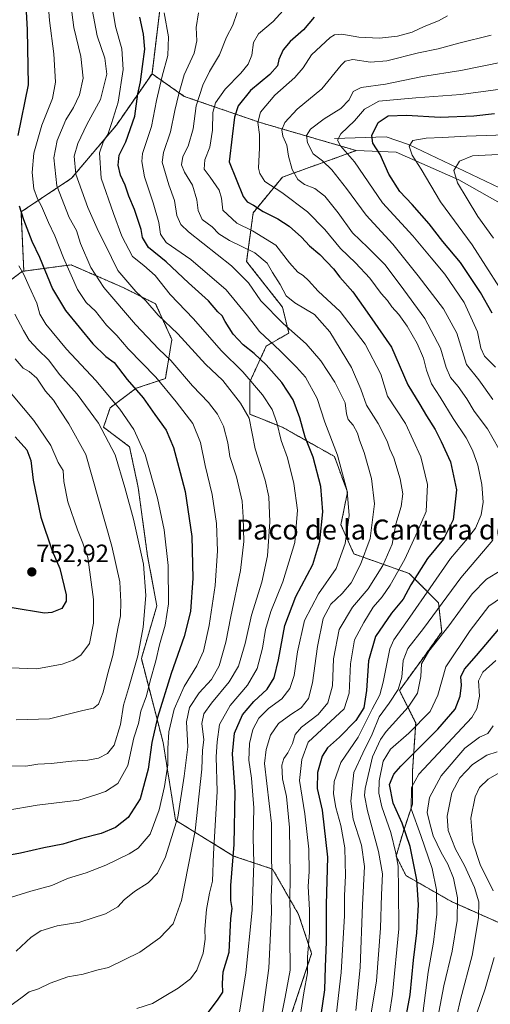
# Model space of a CAD drawing. Units: metres. Extents: x 638010 to 641466, y 4736753 to 4739136.
# Drawn here: x 640913 to 641101, y 4738124 to 4738518 of the extents above; entities that cross this region are included whole.
import ezdxf
from ezdxf.enums import TextEntityAlignment as Align

# ---------------------------------------------------------------- set-up
doc = ezdxf.new("R2010")
doc.units = ezdxf.units.M
doc.header["$MEASUREMENT"] = 0
doc.linetypes.add('TRAZOS', pattern=[0.75, 0.5, -0.25])
for name, color, linetype, lineweight in [('Arbolado forestal', 92, 'TRAZOS', 0), ('Arbolado forestal CxS', 92, 'Continuous', 0), ('Carátula', 7, 'Continuous', 5), ('Corriente natural lineal', 142, 'Continuous', 13), ('Curva de nivel maestra', 36, 'Continuous', 30), ('Curva de nivel normal', 36, 'Continuous', 0), ('Matorral', 135, 'Continuous', 0), ('Matorral CxS', 135, 'Continuous', 0), ('Punto de cota en terreno', 7, 'Continuous', 0), ('Rótulo de punto de cota en terreno', 19, 'Continuous', 0), ('Suelo desnudo', 252, 'Continuous', 0), ('Suelo desnudo CxS', 43, 'Continuous', 0), ('Texto cartográfico', 19, 'Continuous', 0)]:
    doc.layers.add(name, color=color, linetype=linetype, lineweight=lineweight)
doc.styles.add('Arial', font='txt', dxfattribs={"height": 0.2})

# ---------------------------------------------------------------- blocks, each defined once
blk = doc.blocks.new('*U163')
at = {"layer": 'Curva de nivel normal', "color": 36, "linetype": 'Continuous', "lineweight": 0}
blk.add_polyline3d([(640932.24, 4738530.8, 715), (640934.29, 4738515.36, 715), (640937, 4738503.67, 715), (640938.05, 4738494.96, 715), (640936.58, 4738488.36, 715), (640934.09, 4738483.31, 715), (640931.1, 4738478.27, 715), (640927.61, 4738469.98, 715), (640926.24, 4738463.02, 715), (640927.5, 4738451.87, 715), (640932.43, 4738439.2, 715), (640935.25, 4738433.98, 715), (640936.98, 4738428.76, 715), (640941.02, 4738419.04, 715), (640946.31, 4738411, 715), (640958.99, 4738396.2, 715), (640968.28, 4738386.39, 715), (640973.16, 4738381.79, 715), (640981.74, 4738371.68, 715), (640988.23, 4738364.93, 715), (640991.86, 4738360.23, 715), (640994.16, 4738355.47, 715), (640995.98, 4738348.79, 715), (640996.73, 4738343.32, 715), (640999.38, 4738335.06, 715), (641001.64, 4738325.38, 715), (641002.03, 4738318.9, 715), (641002.38, 4738309.18, 715), (641001.06, 4738297.57, 715), (640997.19, 4738279.05, 715), (640995.14, 4738268.75, 715), (640992.45, 4738259.38, 715), (640989.35, 4738253.89, 715), (640984.4, 4738248.43, 715), (640980.55, 4738242.55, 715), (640979.43, 4738236.91, 715), (640979.98, 4738226.87, 715), (640978.39, 4738215.1, 715), (640975.96, 4738198.67, 715), (640970.95, 4738182.69, 715), (640967.76, 4738176.18, 715), (640963.99, 4738172.28, 715), (640958.51, 4738168.84, 715), (640954.45, 4738165.48, 715), (640951.81, 4738162.66, 715), (640946.89, 4738159.85, 715), (640936.67, 4738156.46, 715), (640927.54, 4738154.98, 715), (640920.98, 4738153.08, 715), (640917.12, 4738150.55, 715), (640911.12, 4738144.83, 715)], dxfattribs=at)
blk = doc.blocks.new('*U168')
at = {"layer": 'Curva de nivel normal', "color": 36, "linetype": 'Continuous', "lineweight": 0}
blk.add_polyline3d([(640905.77, 4738372.58, 745), (640918.28, 4738357.73, 745), (640924.97, 4738347.68, 745), (640927.92, 4738340.86, 745), (640930.01, 4738337.71, 745), (640930.18, 4738333.25, 745), (640931.9, 4738325.08, 745), (640935.7, 4738313.82, 745), (640937.86, 4738308.5, 745), (640938.6, 4738306.12, 745), (640939.79, 4738302.78, 745), (640940.86, 4738294.82, 745), (640942.19, 4738285.91, 745), (640942.18, 4738276.48, 745), (640940.48, 4738268.29, 745), (640937.11, 4738263.55, 745), (640933.95, 4738261.57, 745), (640929.53, 4738259.96, 745), (640919.45, 4738258.15, 745), (640908.79, 4738258.48, 745)], dxfattribs=at)
blk = doc.blocks.new('*U171')
at = {"layer": 'Curva de nivel normal', "color": 36, "linetype": 'Continuous', "lineweight": 0}
blk.add_polyline3d([(640924.03, 4738525.3, 720), (640924.48, 4738518.1, 720), (640926.18, 4738504.78, 720), (640926.91, 4738493.46, 720), (640925.64, 4738486.8, 720), (640921.4, 4738476.13, 720), (640918.22, 4738464.99, 720), (640917.5, 4738457.24, 720), (640918.25, 4738450.66, 720), (640919.65, 4738446.59, 720), (640921.24, 4738443.66, 720), (640924.08, 4738437.09, 720), (640926.7, 4738431.84, 720), (640930.07, 4738422.9, 720), (640935.75, 4738410.3, 720), (640939.24, 4738405.09, 720), (640942.87, 4738401.51, 720), (640947.36, 4738395.95, 720), (640951.42, 4738391.77, 720), (640956.05, 4738386.4, 720), (640967.13, 4738375.15, 720), (640975.26, 4738365.18, 720), (640981.9, 4738356.48, 720), (640985.02, 4738348.85, 720), (640986.91, 4738339.62, 720), (640989.66, 4738328.03, 720), (640991.41, 4738316.45, 720), (640991.85, 4738305.47, 720), (640990.85, 4738291.48, 720), (640988.51, 4738275.48, 720), (640986.22, 4738265.15, 720), (640983.57, 4738259.28, 720), (640978.48, 4738251.01, 720), (640974.46, 4738241.95, 720), (640972.35, 4738232.82, 720), (640971.89, 4738226.15, 720), (640971.93, 4738219.58, 720), (640970.63, 4738210.87, 720), (640968.38, 4738201.59, 720), (640964.81, 4738191.83, 720), (640960.07, 4738186.25, 720), (640956.48, 4738183.98, 720), (640947.03, 4738179.38, 720), (640939.25, 4738176.28, 720), (640931.66, 4738173.98, 720), (640925.43, 4738171.26, 720), (640917.07, 4738168.9, 720), (640909.28, 4738166.47, 720)], dxfattribs=at)
blk = doc.blocks.new('*U172')
at = {"layer": 'Curva de nivel normal', "color": 36, "linetype": 'Continuous', "lineweight": 0}
blk.add_polyline3d([(640912.15, 4738419.75, 730), (640914.26, 4738416.22, 730), (640916.3, 4738411.51, 730), (640919.43, 4738404.76, 730), (640920.66, 4738400.39, 730), (640923.02, 4738396.3, 730), (640931.37, 4738386.39, 730), (640943.1, 4738373.78, 730), (640952.69, 4738362.32, 730), (640958.32, 4738354.1, 730), (640962.8, 4738344.1, 730), (640967.82, 4738326.51, 730), (640970.48, 4738313.81, 730), (640972.02, 4738299.55, 730), (640972.23, 4738284.15, 730), (640970.89, 4738275.64, 730), (640968.54, 4738267.8, 730), (640967.14, 4738261.37, 730), (640964.86, 4738253.32, 730), (640963.32, 4738247.35, 730), (640961.14, 4738241.1, 730), (640960.15, 4738236.24, 730), (640958.28, 4738230.48, 730), (640955.87, 4738219.4, 730), (640951.86, 4738212.19, 730), (640946.96, 4738208.96, 730), (640943.48, 4738207.72, 730), (640936.29, 4738205.38, 730), (640919.51, 4738203.41, 730), (640907.15, 4738201.3, 730)], dxfattribs=at)
blk = doc.blocks.new('*U174')
at = {"layer": 'Curva de nivel normal', "color": 36, "linetype": 'Continuous', "lineweight": 0}
blk.add_polyline3d([(640999.73, 4738521.32, 685), (640997.94, 4738516.28, 685), (640995.41, 4738511.46, 685), (640992.64, 4738504.34, 685), (640988.61, 4738497.76, 685), (640985.9, 4738492.26, 685), (640983.31, 4738483.94, 685), (640982.04, 4738474.65, 685), (640980.04, 4738467.76, 685), (640977.86, 4738463.56, 685), (640977.33, 4738460.32, 685), (640978.52, 4738457.33, 685), (640981.81, 4738452.04, 685), (640983.52, 4738446.18, 685), (640984.04, 4738441.9, 685), (640985.72, 4738438.31, 685), (640989.66, 4738435.39, 685), (640992.4, 4738432.64, 685), (640996.58, 4738429.94, 685), (641006.79, 4738424.9, 685), (641011.74, 4738420.76, 685), (641013.88, 4738417.14, 685), (641016.94, 4738412.22, 685), (641019.26, 4738407.76, 685), (641022.77, 4738404.86, 685), (641030.64, 4738400.28, 685), (641036.86, 4738393.3, 685), (641045.48, 4738378.94, 685), (641049.28, 4738370.28, 685), (641051.47, 4738363.88, 685), (641056.2, 4738356.47, 685), (641059.79, 4738349.42, 685), (641060.78, 4738346.2, 685), (641062.42, 4738342.71, 685), (641064.99, 4738334.36, 685), (641066, 4738328.36, 685), (641065.37, 4738323.26, 685), (641063.27, 4738316.1, 685), (641061.81, 4738308.05, 685), (641058.07, 4738299.56, 685), (641052.11, 4738290.26, 685), (641045.88, 4738282.89, 685), (641040.6, 4738273.94, 685), (641038.3, 4738262.17, 685), (641037.83, 4738251.24, 685), (641035.96, 4738244.5, 685), (641032.12, 4738239.8, 685), (641025.41, 4738234.75, 685), (641022.98, 4738231.8, 685), (641021.89, 4738228.15, 685), (641020.02, 4738224.48, 685), (641018.32, 4738222.12, 685), (641017.6, 4738219.48, 685), (641017.87, 4738214.05, 685), (641019.38, 4738206.85, 685), (641020.58, 4738194.46, 685), (641020.97, 4738175, 685), (641020.74, 4738165.13, 685), (641020.88, 4738159.63, 685), (641020.75, 4738151.05, 685), (641020.93, 4738137.29, 685), (641018.89, 4738126.45, 685), (641016.55, 4738114.24, 685)], dxfattribs=at)
blk = doc.blocks.new('*U175')
at = {"layer": 'Curva de nivel normal', "color": 36, "linetype": 'Continuous', "lineweight": 0}
for points in [[(641111.14, 4738472.44, 645), (641091.52, 4738471.79, 645), (641081.94, 4738471.17, 645), (641075.33, 4738470.97, 645), (641070.1, 4738469.97, 645), (641068.53, 4738467.8, 645), (641069.74, 4738464.13, 645), (641073.36, 4738458.46, 645), (641081.15, 4738445.47, 645), (641093.77, 4738428.15, 645), (641104.81, 4738411.12, 645)], [(641103.35, 4738261.49, 645), (641098.04, 4738256.74, 645), (641096.37, 4738253.32, 645), (641096.78, 4738247.16, 645), (641095.74, 4738242.04, 645), (641093.63, 4738238.65, 645), (641072.41, 4738215.9, 645), (641069.55, 4738210.49, 645), (641069.37, 4738201.99, 645), (641073.23, 4738191.22, 645), (641077.77, 4738178.07, 645), (641079.51, 4738169.54, 645), (641079.72, 4738159.78, 645), (641078.34, 4738148.47, 645), (641076.15, 4738136.44, 645), (641074.07, 4738119.81, 645)]]:
    blk.add_polyline3d(points, dxfattribs=at)
blk = doc.blocks.new('*U176')
at = {"layer": 'Curva de nivel normal', "color": 36, "linetype": 'Continuous', "lineweight": 0}
for points in [[(641047.18, 4738121.14, 665), (641048.95, 4738138.32, 665), (641049.9, 4738163.49, 665), (641050.7, 4738178.84, 665), (641049.54, 4738187.43, 665), (641046.14, 4738197.86, 665), (641045.26, 4738205.01, 665), (641046.43, 4738216.6, 665), (641050.07, 4738224.32, 665), (641053.78, 4738231.97, 665), (641056.54, 4738238.91, 665), (641060.56, 4738244.34, 665), (641064.14, 4738249.82, 665), (641065.58, 4738254.82, 665), (641066.16, 4738261.48, 665), (641068, 4738266.23, 665), (641074.34, 4738274.24, 665), (641089.31, 4738294.59, 665), (641102.05, 4738309.69, 665)], [(641104.46, 4738346.39, 665), (641100, 4738354.31, 665), (641094.6, 4738361.52, 665), (641091.65, 4738366.42, 665), (641088.21, 4738371.36, 665), (641085.14, 4738374.92, 665), (641083.35, 4738378.93, 665), (641081.16, 4738386.78, 665), (641074.89, 4738398.62, 665), (641064.93, 4738412.08, 665), (641058.82, 4738420.3, 665), (641052, 4738427.17, 665), (641045.92, 4738432.94, 665), (641040.13, 4738441.06, 665), (641034.79, 4738447.69, 665), (641030.79, 4738450.81, 665), (641026.69, 4738452.38, 665), (641023.96, 4738454.41, 665), (641021.68, 4738458.44, 665), (641020.21, 4738463.79, 665), (641019.63, 4738468.09, 665), (641018.02, 4738471.79, 665), (641017.56, 4738474.24, 665), (641018.73, 4738477.23, 665), (641023.78, 4738482.57, 665), (641033.66, 4738490.8, 665), (641041.35, 4738500.26, 665), (641042.9, 4738501.83, 665), (641046, 4738502.49, 665), (641053.12, 4738501.41, 665), (641059.6, 4738502.03, 665), (641072.32, 4738505.12, 665), (641080.24, 4738506.84, 665), (641088.52, 4738509.06, 665), (641101.48, 4738512.32, 665)]]:
    blk.add_polyline3d(points, dxfattribs=at)
blk = doc.blocks.new('*U181')
at = {"layer": 'Curva de nivel normal', "color": 36, "linetype": 'Continuous', "lineweight": 0}
blk.add_polyline3d([(640910.79, 4738382.45, 740), (640913.9, 4738378.66, 740), (640916.32, 4738377.42, 740), (640919.44, 4738374.73, 740), (640922.84, 4738369.48, 740), (640926.09, 4738365.93, 740), (640928.6, 4738361.91, 740), (640932.31, 4738356.33, 740), (640939.1, 4738344.08, 740), (640949.45, 4738307.38, 740), (640952.72, 4738293.05, 740), (640953.09, 4738284.97, 740), (640952.9, 4738279.42, 740), (640951.84, 4738274.23, 740), (640949.92, 4738263.46, 740), (640947.8, 4738255.82, 740), (640946.06, 4738248.7, 740), (640944.12, 4738243.98, 740), (640942.12, 4738242.33, 740), (640937.79, 4738241.36, 740), (640924.45, 4738238.04, 740), (640911.12, 4738237.6, 740)], dxfattribs=at)
blk = doc.blocks.new('*U184')
at = {"layer": 'Curva de nivel normal', "color": 36, "linetype": 'Continuous', "lineweight": 0}
blk.add_polyline3d([(640941.54, 4738522.56, 710), (640943.63, 4738511.99, 710), (640946.72, 4738503.09, 710), (640947.41, 4738496.64, 710), (640944.91, 4738486.42, 710), (640939.51, 4738476.46, 710), (640935.81, 4738468.8, 710), (640934.42, 4738463.8, 710), (640935.03, 4738456.46, 710), (640939.89, 4738443.13, 710), (640944.12, 4738433.46, 710), (640946.76, 4738428.33, 710), (640951.9, 4738417.91, 710), (640959.12, 4738409.47, 710), (640963.07, 4738405.76, 710), (640968.09, 4738400.01, 710), (640975.87, 4738392.42, 710), (640986.97, 4738380.35, 710), (640994, 4738373.78, 710), (641001.07, 4738364.65, 710), (641004.45, 4738358.62, 710), (641006.88, 4738346.3, 710), (641010.96, 4738333.83, 710), (641012.4, 4738327.14, 710), (641012.77, 4738317.13, 710), (641011.84, 4738303.4, 710), (641009.5, 4738292.91, 710), (641005.39, 4738279.61, 710), (641002.89, 4738268.26, 710), (641000.2, 4738259.15, 710), (640996.42, 4738252.96, 710), (640989.35, 4738244.36, 710), (640986.28, 4738240.04, 710), (640985.57, 4738236.25, 710), (640986.26, 4738229.63, 710), (640985.76, 4738225.47, 710), (640985.47, 4738217.92, 710), (640982.87, 4738193.13, 710), (640977.43, 4738165.16, 710), (640974.06, 4738155.83, 710), (640968.76, 4738150.16, 710), (640960.73, 4738144.49, 710), (640948.09, 4738138.39, 710), (640943.41, 4738137.25, 710), (640938.01, 4738135.62, 710), (640931.79, 4738134.61, 710), (640924.79, 4738132.09, 710), (640920.12, 4738129.72, 710), (640916.39, 4738128.54, 710), (640913, 4738125.96, 710), (640907.65, 4738122.16, 710)], dxfattribs=at)
blk = doc.blocks.new('*U186')
at = {"layer": 'Curva de nivel normal', "color": 36, "linetype": 'Continuous', "lineweight": 0}
blk.add_polyline3d([(641083.9, 4738520.08, 670), (641080.32, 4738518.04, 670), (641074.58, 4738515.7, 670), (641069.78, 4738513.48, 670), (641063.91, 4738511.84, 670), (641056.64, 4738511.09, 670), (641048.37, 4738511.43, 670), (641041.64, 4738512.61, 670), (641038.71, 4738512.37, 670), (641036.91, 4738511.28, 670), (641029.44, 4738504.38, 670), (641026.11, 4738499.18, 670), (641022.76, 4738495.28, 670), (641014.73, 4738488.21, 670), (641009.03, 4738481.34, 670), (641007.94, 4738477.25, 670), (641008.57, 4738472.39, 670), (641008.58, 4738467.13, 670), (641008.28, 4738458.98, 670), (641008.7, 4738456.75, 670), (641010.78, 4738453.51, 670), (641017.52, 4738449.11, 670), (641027.81, 4738441.42, 670), (641034.84, 4738434.34, 670), (641041.14, 4738426.74, 670), (641047.1, 4738420.94, 670), (641052.78, 4738414.81, 670), (641057.35, 4738408.71, 670), (641059.87, 4738405.9, 670), (641061.68, 4738403.37, 670), (641064.44, 4738400.24, 670), (641067.75, 4738395.54, 670), (641071.8, 4738388.61, 670), (641074.26, 4738382.76, 670), (641075.5, 4738377.88, 670), (641077.57, 4738372.47, 670), (641081.02, 4738367.14, 670), (641086.18, 4738358.46, 670), (641091.4, 4738350.8, 670), (641094.02, 4738345.82, 670), (641096.1, 4738339.83, 670), (641097.67, 4738332.04, 670), (641098.25, 4738325.02, 670), (641097.46, 4738319.88, 670), (641095.15, 4738314.48, 670), (641092, 4738310.35, 670), (641085.11, 4738302.32, 670), (641068.8, 4738278.82, 670), (641062.48, 4738269.8, 670), (641060.84, 4738266.18, 670), (641058.16, 4738252.82, 670), (641056.77, 4738247.69, 670), (641053.7, 4738241.96, 670), (641048.12, 4738230.69, 670), (641041.21, 4738220.5, 670), (641038.52, 4738212.89, 670), (641038.28, 4738207.99, 670), (641039.15, 4738202.53, 670), (641041.19, 4738195.24, 670), (641042.8, 4738186.33, 670), (641043.07, 4738175.04, 670), (641042.63, 4738167.16, 670), (641042.63, 4738159.08, 670), (641041.35, 4738136.36, 670), (641038.67, 4738113.13, 670)], dxfattribs=at)
blk = doc.blocks.new('*U188')
at = {"layer": 'Curva de nivel normal', "color": 36, "linetype": 'Continuous', "lineweight": 0}
for points in [[(641106.83, 4738464.53, 640), (641093.97, 4738463.9, 640), (641088.73, 4738461.79, 640), (641086.5, 4738458.02, 640), (641087.91, 4738453.08, 640), (641091.84, 4738446.64, 640), (641096.03, 4738439.54, 640), (641102.34, 4738430.8, 640)], [(641102.17, 4738235.23, 640), (641100.15, 4738232.23, 640), (641096.75, 4738230.74, 640), (641090.92, 4738226.28, 640), (641081.44, 4738215.19, 640), (641076.68, 4738206.54, 640), (641075.86, 4738200.5, 640), (641076.86, 4738196.08, 640), (641078.2, 4738191.11, 640), (641081.35, 4738184.41, 640), (641084.08, 4738179.81, 640), (641086.36, 4738174.09, 640), (641087.9, 4738166.26, 640), (641087.87, 4738157.17, 640), (641085.87, 4738144.83, 640), (641082.52, 4738131.03, 640), (641077.95, 4738106.98, 640)]]:
    blk.add_polyline3d(points, dxfattribs=at)
blk = doc.blocks.new('*U190')
at = {"layer": 'Curva de nivel normal', "color": 36, "linetype": 'Continuous', "lineweight": 0}
blk.add_polyline3d([(641087.64, 4738119.05, 635), (641089.09, 4738125.48, 635), (641093.78, 4738143.16, 635), (641096.37, 4738158.25, 635), (641096.44, 4738164.72, 635), (641094.8, 4738170.45, 635), (641090.78, 4738179.21, 635), (641087.12, 4738185.83, 635), (641084.27, 4738193.23, 635), (641083.87, 4738198.99, 635), (641085.66, 4738208.32, 635), (641088.84, 4738214.38, 635), (641093.91, 4738219.8, 635), (641099.7, 4738223.53, 635), (641103.81, 4738224.87, 635)], dxfattribs=at)
blk = doc.blocks.new('*U193')
at = {"layer": 'Curva de nivel normal', "color": 36, "linetype": 'Continuous', "lineweight": 0}
for points in [[(641095.72, 4738119.96, 630), (641099.01, 4738129.71, 630), (641102.63, 4738142.3, 630)], [(641102.29, 4738169.06, 630), (641097.07, 4738179.68, 630), (641094.08, 4738188.54, 630), (641093.32, 4738198.16, 630), (641095.08, 4738206.83, 630), (641096.82, 4738210.5, 630), (641100.22, 4738213.9, 630), (641104.61, 4738216.44, 630)]]:
    blk.add_polyline3d(points, dxfattribs=at)
blk = doc.blocks.new('*U195')
at = {"layer": 'Curva de nivel normal', "color": 36, "linetype": 'Continuous', "lineweight": 0}
blk.add_polyline3d([(640959.45, 4738121.83, 705), (640965.79, 4738123.93, 705), (640970.45, 4738126.74, 705), (640976.05, 4738129.98, 705), (640981.05, 4738133.76, 705), (640983.54, 4738137.24, 705), (640986.08, 4738144.13, 705), (640986.82, 4738149.63, 705), (640986.71, 4738153.75, 705), (640987.37, 4738161.62, 705), (640988.57, 4738168.09, 705), (640989.84, 4738172.89, 705), (640990.17, 4738183.89, 705), (640991.68, 4738208.92, 705), (640991.32, 4738222.86, 705), (640991.68, 4738228.78, 705), (640992.58, 4738235.82, 705), (640996.86, 4738243.38, 705), (641003.86, 4738251.57, 705), (641007.66, 4738258.31, 705), (641009.85, 4738266.36, 705), (641011.06, 4738273.88, 705), (641013.17, 4738281.15, 705), (641018.04, 4738293.07, 705), (641022.77, 4738308.82, 705), (641023.79, 4738321.72, 705), (641022.33, 4738332.43, 705), (641019.81, 4738342.78, 705), (641017.27, 4738349.63, 705), (641015.53, 4738356.89, 705), (641013.71, 4738362.08, 705), (641009.89, 4738368, 705), (641001.91, 4738377.28, 705), (640993.27, 4738385.73, 705), (640982.15, 4738398.51, 705), (640972.89, 4738408.25, 705), (640966.86, 4738415.84, 705), (640962.31, 4738419.89, 705), (640957.78, 4738423.47, 705), (640953.52, 4738431.61, 705), (640950.16, 4738440.68, 705), (640945.22, 4738454.87, 705), (640944.51, 4738465.11, 705), (640946.1, 4738469.8, 705), (640947.92, 4738472.46, 705), (640949.28, 4738476.8, 705), (640951.97, 4738485.46, 705), (640953.98, 4738498.46, 705), (640953.42, 4738506.8, 705), (640950.96, 4738515.68, 705), (640949.64, 4738523.9, 705)], dxfattribs=at)
blk = doc.blocks.new('*U196')
at = {"layer": 'Curva de nivel normal', "color": 36, "linetype": 'Continuous', "lineweight": 0}
blk.add_polyline3d([(640970.47, 4738521.24, 695), (640972.22, 4738511.6, 695), (640971.96, 4738504.08, 695), (640969.6, 4738495.84, 695), (640967.35, 4738486.08, 695), (640965.38, 4738475.61, 695), (640961.81, 4738464.74, 695), (640961.49, 4738461.6, 695), (640962.56, 4738455.48, 695), (640966.08, 4738445.08, 695), (640968.27, 4738437.16, 695), (640968.92, 4738432.47, 695), (640971.22, 4738429.12, 695), (640981.17, 4738422.24, 695), (640995.22, 4738410.08, 695), (641003.77, 4738399.71, 695), (641008.66, 4738393.42, 695), (641016.96, 4738385.65, 695), (641023.43, 4738379.1, 695), (641027.1, 4738375.05, 695), (641031.76, 4738366.52, 695), (641034.8, 4738357.1, 695), (641039.84, 4738343.87, 695), (641043.72, 4738329.42, 695), (641044.52, 4738319.64, 695), (641042.99, 4738308.42, 695), (641039.37, 4738298.38, 695), (641032.23, 4738288.17, 695), (641026.69, 4738277.55, 695), (641023.85, 4738264.91, 695), (641022.48, 4738255.44, 695), (641020.84, 4738250.22, 695), (641017.55, 4738246.13, 695), (641012.23, 4738242.2, 695), (641008.36, 4738238.32, 695), (641006.02, 4738233.77, 695), (641004.6, 4738228.16, 695), (641004.37, 4738221.5, 695), (641005.39, 4738214.2, 695), (641006.31, 4738202.37, 695), (641006.14, 4738190.49, 695), (641006.33, 4738180.16, 695), (641005.64, 4738161.32, 695), (641003.15, 4738136.13, 695), (641000.48, 4738119.62, 695)], dxfattribs=at)
blk = doc.blocks.new('*U201')
at = {"layer": 'Curva de nivel normal', "color": 36, "linetype": 'Continuous', "lineweight": 0}
for points in [[(641122.77, 4738504.9, 660), (641089.27, 4738498.09, 660), (641073.97, 4738495.65, 660), (641059.08, 4738492.62, 660), (641049.42, 4738491.23, 660), (641046.14, 4738489.66, 660), (641044.5, 4738486.27, 660), (641041.21, 4738482.8, 660), (641034.47, 4738478.74, 660), (641029.08, 4738474.58, 660), (641027.49, 4738472.05, 660), (641027.91, 4738469.13, 660), (641030.12, 4738464.7, 660), (641033.87, 4738461.9, 660), (641037.6, 4738458.27, 660), (641043.49, 4738450.77, 660), (641051.34, 4738440.08, 660), (641062.09, 4738428.45, 660), (641072.16, 4738415.79, 660), (641082.33, 4738402.44, 660), (641087.64, 4738392.68, 660), (641091.51, 4738380.18, 660), (641096.45, 4738374.06, 660), (641102.13, 4738366.17, 660)], [(641105.34, 4738297.56, 660), (641099.58, 4738294.09, 660), (641093.81, 4738288.19, 660), (641084.45, 4738275.32, 660), (641076.46, 4738265.19, 660), (641073.58, 4738260.06, 660), (641073.24, 4738255, 660), (641071.93, 4738248.32, 660), (641068.12, 4738242.76, 660), (641059.31, 4738232.98, 660), (641057.04, 4738229.77, 660), (641053.96, 4738222.86, 660), (641051.01, 4738210.16, 660), (641050.75, 4738207.31, 660), (641051.84, 4738201.16, 660), (641056.35, 4738184.84, 660), (641057.87, 4738175.86, 660), (641057.48, 4738167.5, 660), (641057.1, 4738154.1, 660), (641055.44, 4738132.95, 660), (641052.54, 4738115.14, 660)]]:
    blk.add_polyline3d(points, dxfattribs=at)
blk = doc.blocks.new('*U203')
at = {"layer": 'Curva de nivel normal', "color": 36, "linetype": 'Continuous', "lineweight": 0}
blk.add_polyline3d([(640910.67, 4738400.31, 735), (640914.07, 4738393.8, 735), (640916.32, 4738390, 735), (640919.92, 4738386.01, 735), (640924.07, 4738382.01, 735), (640928.62, 4738376.04, 735), (640935.63, 4738368.32, 735), (640944.15, 4738356.62, 735), (640950.81, 4738343.88, 735), (640954.62, 4738330.81, 735), (640958.16, 4738318.15, 735), (640962.11, 4738300.15, 735), (640963.09, 4738287.48, 735), (640961.99, 4738274.85, 735), (640959.83, 4738263.27, 735), (640956.21, 4738250.18, 735), (640954.19, 4738243.48, 735), (640952.99, 4738235.82, 735), (640950.4, 4738227.49, 735), (640947.8, 4738224.18, 735), (640944.12, 4738222.34, 735), (640939.79, 4738221.44, 735), (640933.45, 4738221.11, 735), (640925.12, 4738220.17, 735), (640919.89, 4738219.92, 735), (640915.05, 4738219.09, 735), (640908.67, 4738219.16, 735)], dxfattribs=at)
blk = doc.blocks.new('*U204')
at = {"layer": 'Curva de nivel normal', "color": 36, "linetype": 'Continuous', "lineweight": 0}
for points in [[(641059.49, 4738112.16, 655), (641061.96, 4738127.68, 655), (641064.46, 4738153.89, 655), (641064.32, 4738169.66, 655), (641064.12, 4738179.01, 655), (641063.18, 4738184.19, 655), (641061.22, 4738192.46, 655), (641057.68, 4738202.77, 655), (641056.44, 4738208.18, 655), (641056.59, 4738213.24, 655), (641058.18, 4738221.06, 655), (641061.12, 4738225.92, 655), (641068.49, 4738232.29, 655), (641076.97, 4738241.06, 655), (641080.08, 4738247.54, 655), (641083.27, 4738258.93, 655), (641092.96, 4738273.53, 655), (641100.47, 4738283.24, 655), (641107.74, 4738288.15, 655)], [(641103.13, 4738379.17, 655), (641098.71, 4738383.56, 655), (641097.27, 4738386.78, 655), (641095.99, 4738393.31, 655), (641090.58, 4738405.09, 655), (641082.89, 4738416.42, 655), (641077.42, 4738422.93, 655), (641070.02, 4738431.76, 655), (641057.86, 4738444.98, 655), (641046.65, 4738461.4, 655), (641041.02, 4738467.88, 655), (641039.83, 4738470.12, 655), (641041.27, 4738472.69, 655), (641046.72, 4738477.87, 655), (641050.68, 4738482.58, 655), (641056.47, 4738485.83, 655), (641063.72, 4738486.47, 655), (641071.19, 4738487.15, 655), (641089.28, 4738488.45, 655), (641120.1, 4738492.59, 655)]]:
    blk.add_polyline3d(points, dxfattribs=at)
blk = doc.blocks.new('*U205')
at = {"layer": 'Curva de nivel normal', "color": 36, "linetype": 'Continuous', "lineweight": 0}
blk.add_polyline3d([(640984.21, 4738521.26, 690), (640983.25, 4738515.28, 690), (640983.55, 4738510.03, 690), (640982.48, 4738505.02, 690), (640978.5, 4738496.31, 690), (640976.33, 4738488.68, 690), (640974.68, 4738482.04, 690), (640973.03, 4738473.49, 690), (640970.13, 4738465.24, 690), (640969.59, 4738461.38, 690), (640972.3, 4738452.21, 690), (640974.63, 4738446.01, 690), (640975.45, 4738439.95, 690), (640977.06, 4738436.38, 690), (640980.15, 4738433.42, 690), (640997.44, 4738419.69, 690), (641004.28, 4738412.95, 690), (641009.14, 4738405.78, 690), (641018.12, 4738396.67, 690), (641027.26, 4738388.4, 690), (641033.21, 4738381.6, 690), (641038.86, 4738373.07, 690), (641042.98, 4738364.8, 690), (641043.53, 4738360.43, 690), (641044.17, 4738358.16, 690), (641046.17, 4738355.91, 690), (641047.94, 4738352.59, 690), (641048.68, 4738349.86, 690), (641050.54, 4738344.91, 690), (641053.46, 4738334.5, 690), (641054.66, 4738324.33, 690), (641052.95, 4738310.33, 690), (641049.12, 4738299.96, 690), (641045.36, 4738292.66, 690), (641041.76, 4738288.36, 690), (641037.26, 4738284.09, 690), (641034.17, 4738278.36, 690), (641031.82, 4738267.04, 690), (641029.9, 4738252.48, 690), (641028.19, 4738246.15, 690), (641025.32, 4738242.48, 690), (641021.16, 4738239.82, 690), (641016.22, 4738236.15, 690), (641013.03, 4738231.57, 690), (641011.29, 4738225.81, 690), (641010.69, 4738220.15, 690), (641013.48, 4738196.13, 690), (641013.46, 4738186.88, 690), (641013.63, 4738172.85, 690), (641013.31, 4738166.48, 690), (641013.43, 4738160.46, 690), (641012.32, 4738138.07, 690), (641010.02, 4738120.6, 690)], dxfattribs=at)
blk = doc.blocks.new('*U209')
at = {"layer": 'Curva de nivel normal', "color": 36, "linetype": 'Continuous', "lineweight": 0}
blk.add_polyline3d([(641018.06, 4738522.17, 680), (641014.08, 4738517.8, 680), (641008.22, 4738512.8, 680), (641006.26, 4738509.39, 680), (641005.51, 4738504.24, 680), (641004.04, 4738500.57, 680), (641001.11, 4738497.02, 680), (640994.85, 4738490.61, 680), (640991, 4738485.12, 680), (640989.91, 4738481.19, 680), (640989.78, 4738474.2, 680), (640988.69, 4738467.33, 680), (640986.71, 4738462.27, 680), (640986.42, 4738458.46, 680), (640988.84, 4738455.3, 680), (640992.43, 4738450.05, 680), (640993.35, 4738446.95, 680), (640994, 4738442.02, 680), (640999.54, 4738436.81, 680), (641005.83, 4738433.85, 680), (641015.14, 4738428.02, 680), (641020.7, 4738420.95, 680), (641023.92, 4738417.25, 680), (641026.14, 4738415.94, 680), (641028.32, 4738413.86, 680), (641032.15, 4738409.58, 680), (641040.9, 4738401.45, 680), (641050.94, 4738388.31, 680), (641057.24, 4738376.32, 680), (641059.91, 4738367.46, 680), (641067.13, 4738356.49, 680), (641073.27, 4738343.19, 680), (641075.96, 4738332.02, 680), (641075.36, 4738321.2, 680), (641071.91, 4738313.15, 680), (641066.83, 4738302.15, 680), (641060.98, 4738291.66, 680), (641057.78, 4738287.04, 680), (641054.18, 4738282.86, 680), (641050.4, 4738276.64, 680), (641046.66, 4738269.68, 680), (641045.07, 4738260.11, 680), (641044.52, 4738248.42, 680), (641042.57, 4738242.13, 680), (641028.11, 4738228.65, 680), (641025.58, 4738221.75, 680), (641024.71, 4738213.32, 680), (641026.8, 4738199.92, 680), (641028.38, 4738185.85, 680), (641028.53, 4738176.86, 680), (641028.13, 4738170.75, 680), (641028.72, 4738161.44, 680), (641028.62, 4738152.33, 680), (641027.8, 4738142.52, 680), (641027.81, 4738136.14, 680), (641026.37, 4738128.18, 680), (641024.14, 4738113.49, 680)], dxfattribs=at)
blk = doc.blocks.new('*U210')
at = {"layer": 'Curva de nivel maestra', "color": 36, "linetype": 'Continuous', "lineweight": 30}
blk.add_polyline3d([(640910.74, 4738351.22, 750), (640915.42, 4738345.96, 750), (640917.05, 4738341.66, 750), (640917.96, 4738333.8, 750), (640921.02, 4738318.94, 750), (640925.57, 4738305.48, 750), (640928.58, 4738298.39, 750), (640931.2, 4738287.83, 750), (640931.18, 4738285.29, 750), (640929.38, 4738282.28, 750), (640925.41, 4738280.66, 750), (640922.43, 4738280.42, 750), (640909.52, 4738282.55, 750)], dxfattribs=at)
blk = doc.blocks.new('*U213')
at = {"layer": 'Curva de nivel maestra', "color": 36, "linetype": 'Continuous', "lineweight": 30}
blk.add_polyline3d([(640988.11, 4738120.26, 700), (640991.84, 4738125.24, 700), (640993.94, 4738128.38, 700), (640993.86, 4738131.88, 700), (640994.03, 4738136.53, 700), (640996.44, 4738144.49, 700), (640997.11, 4738157.99, 700), (640997.74, 4738161.97, 700), (640997.16, 4738165.2, 700), (640997.19, 4738171.24, 700), (640998.49, 4738187.68, 700), (640998.86, 4738208.79, 700), (640997.8, 4738223.96, 700), (640998.67, 4738232.35, 700), (641001.82, 4738239.61, 700), (641006.42, 4738244.98, 700), (641011.74, 4738249.94, 700), (641014.54, 4738254.44, 700), (641016.28, 4738261.72, 700), (641018.79, 4738275.43, 700), (641023.13, 4738287.09, 700), (641030.02, 4738299.9, 700), (641032.86, 4738309.34, 700), (641033.99, 4738321.14, 700), (641033.16, 4738331.18, 700), (641030.12, 4738343.06, 700), (641026.94, 4738351.01, 700), (641024.85, 4738358.83, 700), (641022.15, 4738366.05, 700), (641017.61, 4738372.96, 700), (641011.32, 4738380.11, 700), (641006.53, 4738384.56, 700), (641002.03, 4738388.05, 700), (640998.09, 4738392.38, 700), (640994.82, 4738397.42, 700), (640993.64, 4738399.74, 700), (640991.94, 4738401.32, 700), (640988.25, 4738405.78, 700), (640980.12, 4738412.99, 700), (640971.18, 4738421.39, 700), (640964.16, 4738427.04, 700), (640961.7, 4738431.14, 700), (640961.24, 4738434.3, 700), (640959.99, 4738437.96, 700), (640958.6, 4738442.4, 700), (640956.32, 4738447.7, 700), (640954.84, 4738452.11, 700), (640952.99, 4738456.13, 700), (640952.02, 4738460.13, 700), (640952.45, 4738464.13, 700), (640955.03, 4738469.46, 700), (640958.75, 4738479.74, 700), (640959.95, 4738488.73, 700), (640960.89, 4738493.57, 700), (640961.69, 4738499.7, 700), (640962.71, 4738506.68, 700), (640962.11, 4738512.63, 700), (640960.63, 4738519.46, 700)], dxfattribs=at)
blk = doc.blocks.new('*U214')
at = {"layer": 'Curva de nivel maestra', "color": 36, "linetype": 'Continuous', "lineweight": 30}
for points in [[(640915.06, 4738524.13, 725), (640915.56, 4738514.36, 725), (640916.01, 4738492.38, 725), (640911.77, 4738472.03, 725)], [(640912.41, 4738443.82, 725), (640914.06, 4738438.38, 725), (640917.46, 4738429.63, 725), (640920.5, 4738423.22, 725), (640925.66, 4738410.58, 725), (640930.87, 4738401.81, 725), (640941.87, 4738388.46, 725), (640947.06, 4738383.4, 725), (640950.47, 4738380.92, 725), (640955.62, 4738374.21, 725), (640962.05, 4738366.81, 725), (640966.74, 4738360.14, 725), (640971.17, 4738353.8, 725), (640974.17, 4738346.89, 725), (640976.82, 4738336.86, 725), (640978.83, 4738329.2, 725), (640981.53, 4738311.23, 725), (640981.96, 4738294.5, 725), (640980.96, 4738281.15, 725), (640978.51, 4738271.02, 725), (640973.25, 4738256.3, 725), (640967.77, 4738238.56, 725), (640965.48, 4738228.63, 725), (640964.08, 4738217.84, 725), (640960.78, 4738206.04, 725), (640956.05, 4738198.49, 725), (640950.91, 4738194.44, 725), (640945.24, 4738192.07, 725), (640936.79, 4738189.92, 725), (640929.79, 4738187.83, 725), (640922.24, 4738186.38, 725), (640912.93, 4738184.18, 725), (640898.24, 4738181.56, 725)]]:
    blk.add_polyline3d(points, dxfattribs=at)
blk = doc.blocks.new('*U218')
at = {"layer": 'Curva de nivel maestra', "color": 36, "linetype": 'Continuous', "lineweight": 30}
blk.add_polyline3d([(641030.52, 4738519.44, 675), (641026.22, 4738514.35, 675), (641020.87, 4738509.78, 675), (641018.1, 4738506.42, 675), (641016.41, 4738502.56, 675), (641015.78, 4738499.98, 675), (641012.78, 4738496.51, 675), (641004.99, 4738490.13, 675), (641000.03, 4738483.96, 675), (640998.59, 4738479.33, 675), (640997.63, 4738471.58, 675), (640996.49, 4738461.41, 675), (641002.09, 4738447.55, 675), (641003.64, 4738445.48, 675), (641006.24, 4738444.02, 675), (641010.15, 4738441.53, 675), (641015.96, 4738438.65, 675), (641020.51, 4738435.64, 675), (641025.44, 4738431.19, 675), (641028.65, 4738427.73, 675), (641032.82, 4738424.3, 675), (641038.32, 4738418.6, 675), (641040.83, 4738415.16, 675), (641045.98, 4738409.27, 675), (641052.72, 4738399.78, 675), (641061.52, 4738387.14, 675), (641068.03, 4738372.04, 675), (641072.89, 4738364.12, 675), (641075.47, 4738359.62, 675), (641078.96, 4738354.07, 675), (641081.36, 4738349.28, 675), (641085.2, 4738341.13, 675), (641087.51, 4738329.89, 675), (641086.25, 4738317.86, 675), (641082.28, 4738310.13, 675), (641075.88, 4738302.39, 675), (641069.23, 4738291.78, 675), (641066.24, 4738286.06, 675), (641061.56, 4738280.47, 675), (641055.08, 4738271.13, 675), (641052.25, 4738261.26, 675), (641051.51, 4738249.48, 675), (641050.36, 4738242.48, 675), (641047.19, 4738237.44, 675), (641040.63, 4738230.71, 675), (641035.84, 4738226.46, 675), (641033.74, 4738223.15, 675), (641031.83, 4738216.48, 675), (641031.79, 4738210.16, 675), (641033.71, 4738201.49, 675), (641035.88, 4738182.62, 675), (641035.3, 4738163.58, 675), (641035.3, 4738148.68, 675), (641034.92, 4738138.64, 675), (641034.68, 4738129.41, 675), (641033.24, 4738119.38, 675)], dxfattribs=at)
blk = doc.blocks.new('*U221')
at = {"layer": 'Curva de nivel maestra', "color": 36, "linetype": 'Continuous', "lineweight": 30}
for points in [[(641066.48, 4738113.72, 650), (641069.03, 4738127.42, 650), (641070.35, 4738141.33, 650), (641071.64, 4738152.25, 650), (641072.38, 4738163.44, 650), (641071.71, 4738173.53, 650), (641069.04, 4738186.84, 650), (641065.79, 4738196.16, 650), (641062.18, 4738204.22, 650), (641060.72, 4738211.78, 650), (641062.39, 4738215.91, 650), (641065.22, 4738219.11, 650), (641080.1, 4738233.88, 650), (641086.98, 4738242, 650), (641089.02, 4738247.17, 650), (641089.52, 4738251.57, 650), (641089.32, 4738254.95, 650), (641090.72, 4738257.96, 650), (641095.62, 4738263.45, 650), (641104.57, 4738274.04, 650)], [(641101.85, 4738400.73, 650), (641097.18, 4738409.06, 650), (641089.15, 4738421.04, 650), (641082.1, 4738429.5, 650), (641076.63, 4738436.56, 650), (641069.8, 4738444.3, 650), (641064.85, 4738449.54, 650), (641060.44, 4738456.46, 650), (641057.01, 4738464.36, 650), (641053.97, 4738468.99, 650), (641053.62, 4738471.97, 650), (641056.19, 4738477.28, 650), (641060.16, 4738479.86, 650), (641067.52, 4738480.2, 650), (641080.98, 4738479.4, 650), (641094.55, 4738479.91, 650), (641102.76, 4738480.79, 650)]]:
    blk.add_polyline3d(points, dxfattribs=at)
blk = doc.blocks.new('5PATER')
at = {"layer": 'Carátula', "linetype": 'Continuous', "lineweight": 5}
h = blk.add_hatch(color=250, dxfattribs=at)
edge = h.paths.add_edge_path()
edge.add_ellipse((0, 0.01), major_axis=(-1.33, -1.34), ratio=0.999422, start_angle=0, end_angle=360)

msp = doc.modelspace()

# ---------------------------------------------------------------- linework, layer by layer
at = {"layer": 'Arbolado forestal', "color": 92, "linetype": 'TRAZOS', "lineweight": 0}
for points in [[(640985.79, 4738547.56, 692.77), (640970.95, 4738541.37, 698.34), (640965.57, 4738496.79, 696.96)], [(640965.57, 4738496.79, 696.96), (640951.31, 4738476.22, 703.6), (640933.33, 4738454.87, 710.72), (640913.11, 4738441.38, 724.69), (640914.19, 4738417.62, 729.22)], [(640965.57, 4738496.79, 696.96), (640951.31, 4738476.22, 703.6), (640933.33, 4738454.87, 710.72), (640913.11, 4738441.38, 724.69), (640914.19, 4738417.62, 729.22)], [(641047.39, 4738465.98, 653.02), (641008.84, 4738477.24, 669.29), (640978.47, 4738487.72, 688.31), (640965.57, 4738496.79, 696.96)], [(641108.97, 4738154.34, 627.76), (641085.52, 4738164.76, 641.19), (641067.29, 4738175.19, 652.56), (641063.38, 4738183, 654.49), (641065.99, 4738192.13, 650.73), (641069.9, 4738203.85, 643.96), (641069.9, 4738216.88, 646.1), (641071.2, 4738236.43, 655.59), (641064.69, 4738249.46, 664.18), (641075.11, 4738263.79, 659.62), (641081.62, 4738272.91, 659.94), (641080.32, 4738284.64, 665.92), (641068.6, 4738296.37, 676.49), (641046.46, 4738304.19, 692.39), (641041.25, 4738315.91, 696.17), (641043.85, 4738328.94, 694.92), (641038.64, 4738343.27, 695.56), (641017.81, 4738355, 703.72), (641004.78, 4738360.21, 709.18), (641004.78, 4738373.25, 705.28), (641011.3, 4738387.58, 696.46), (641020.41, 4738392.79, 690.45), (641017.81, 4738403.21, 686.63), (641003.48, 4738421.46, 687.18), (641006.09, 4738441, 676.13), (641017.81, 4738455.33, 667.27), (641047.39, 4738465.98, 653.02)], [(640914.19, 4738417.62, 729.22), (640913.62, 4738417.55, 729.49), (640897.99, 4738405.82, 739.51), (640881.06, 4738392.79, 749.65), (640859.28, 4738384.06, 752.8)], [(640914.19, 4738417.62, 729.22), (640913.62, 4738417.55, 729.49), (640897.99, 4738405.82, 739.51), (640881.06, 4738392.79, 749.65), (640859.28, 4738384.06, 752.8)], [(641019.1, 4738112.64, 683.07), (641024.31, 4738128.28, 681.07), (641029.52, 4738143.91, 678.72), (641024.31, 4738159.55, 682.64), (641013.89, 4738177.79, 689.56), (640998.27, 4738183.01, 699.98), (640975, 4738197.38, 715.53), (640970.02, 4738228.55, 721.14), (640961.29, 4738262.22, 733.88), (640967.52, 4738283.42, 732.19), (640963.78, 4738303.37, 733.67), (640960.04, 4738330.8, 732.6), (640956.59, 4738347.18, 731.96), (640946.17, 4738355, 734.36), (640948.78, 4738362.82, 731.22), (640959.2, 4738370.64, 724.44), (640970.92, 4738374.55, 718.47), (640973.53, 4738390.18, 711.51), (640967.01, 4738404.52, 708.64), (640953.99, 4738411.03, 711.33), (640933.15, 4738420.15, 718.85), (640914.19, 4738417.62, 729.22)]]:
    msp.add_polyline3d(points, dxfattribs=at)
at = {"layer": 'Arbolado forestal CxS', "color": 92, "linetype": 'Continuous', "lineweight": 0}
for points in [[(640970.95, 4738541.37, 698.34), (640965.57, 4738496.79, 696.96), (640951.31, 4738476.22, 703.6), (640933.33, 4738454.87, 710.72), (640913.11, 4738441.38, 724.69), (640914.19, 4738417.62, 729.22), (640913.62, 4738417.55, 729.49), (640897.99, 4738405.82, 739.51), (640881.06, 4738392.79, 749.65), (640859.28, 4738384.06, 752.8), (640851.47, 4738390.31, 750.14), (640857.38, 4738398.46, 753.8), (640857.39, 4738428.6, 755.93), (640851.74, 4738470.05, 757.38), (640823.48, 4738515.26, 767.69), (640798.99, 4738552.93, 777.49)], [(641019.1, 4738112.64, 683.07), (641024.31, 4738128.28, 681.07), (641029.52, 4738143.91, 678.72), (641024.31, 4738159.55, 682.64), (641013.89, 4738177.79, 689.56), (640998.27, 4738183.01, 699.98), (640975, 4738197.38, 715.53), (640970.02, 4738228.55, 721.14), (640961.29, 4738262.22, 733.88), (640967.52, 4738283.42, 732.19), (640963.78, 4738303.37, 733.67), (640960.04, 4738330.8, 732.6), (640956.59, 4738347.18, 731.96), (640946.17, 4738355, 734.36), (640948.78, 4738362.82, 731.22), (640959.2, 4738370.64, 724.44), (640970.92, 4738374.55, 718.47), (640973.53, 4738390.18, 711.51), (640967.01, 4738404.52, 708.64), (640953.99, 4738411.03, 711.33), (640933.15, 4738420.15, 718.85), (640914.19, 4738417.62, 729.22), (640913.11, 4738441.38, 724.69), (640933.33, 4738454.87, 710.72), (640951.31, 4738476.22, 703.6), (640965.57, 4738496.79, 696.96), (640978.47, 4738487.72, 688.31), (641008.84, 4738477.24, 669.29), (641047.39, 4738465.98, 653.02), (641047.39, 4738465.98, 653.02), (641017.81, 4738455.33, 667.27), (641006.09, 4738441, 676.13), (641003.48, 4738421.46, 687.18), (641017.81, 4738403.21, 686.63), (641020.41, 4738392.79, 690.45), (641011.3, 4738387.58, 696.46), (641004.78, 4738373.24, 705.28), (641004.78, 4738360.21, 709.18), (641017.81, 4738355, 703.72), (641038.64, 4738343.27, 695.56), (641043.85, 4738328.94, 694.92), (641041.25, 4738315.91, 696.17), (641046.46, 4738304.18, 692.39), (641068.6, 4738296.37, 676.49), (641080.32, 4738284.64, 665.92), (641081.62, 4738272.91, 659.94), (641075.11, 4738263.79, 659.62), (641064.69, 4738249.46, 664.18), (641071.2, 4738236.43, 655.59), (641069.9, 4738216.88, 646.1), (641069.9, 4738203.85, 643.96), (641065.99, 4738192.13, 650.73), (641063.38, 4738183, 654.49), (641067.29, 4738175.19, 652.56), (641085.52, 4738164.76, 641.19), (641108.97, 4738154.34, 627.76)], [(640897.99, 4738405.82, 739.51), (640913.62, 4738417.55, 729.49), (640914.19, 4738417.62, 729.22), (640933.15, 4738420.15, 718.85), (640953.99, 4738411.03, 711.33), (640967.01, 4738404.52, 708.64), (640973.53, 4738390.18, 711.51), (640970.92, 4738374.55, 718.47), (640959.2, 4738370.64, 724.44), (640948.78, 4738362.82, 731.22), (640946.17, 4738355, 734.36), (640956.59, 4738347.18, 731.96), (640960.04, 4738330.8, 732.6), (640963.78, 4738303.37, 733.67), (640967.52, 4738283.42, 732.19), (640961.29, 4738262.22, 733.88), (640970.02, 4738228.55, 721.14), (640975, 4738197.38, 715.53), (640998.27, 4738183.01, 699.98), (641013.89, 4738177.79, 689.56), (641024.31, 4738159.55, 682.64), (641029.52, 4738143.91, 678.72), (641024.31, 4738128.28, 681.07), (641019.1, 4738112.64, 683.07)]]:
    msp.add_polyline3d(points, dxfattribs=at)
at = {"layer": 'Corriente natural lineal', "color": 142, "linetype": 'Continuous', "lineweight": 13}
msp.add_polyline3d([(641257, 4738330.14, 592.08), (641242.3, 4738336.85, 594.47), (641237.83, 4738339.12, 595.49), (641233.98, 4738342.32, 596.45), (641220.68, 4738362.95, 600.82), (641209.05, 4738379.08, 602.61), (641200.98, 4738388.5, 604.23), (641189.96, 4738398.53, 606.45), (641171.56, 4738410.91, 610.98), (641107.61, 4738449.66, 633.32), (641068.3, 4738468.35, 644.92), (641059.34, 4738471.45, 648.09), (641038.7, 4738470.77, 655.62)], dxfattribs=at)
at = {"layer": 'Matorral', "color": 135, "linetype": 'Continuous', "lineweight": 0}
for points in [[(641108.97, 4738154.34, 627.76), (641085.52, 4738164.76, 641.19), (641067.29, 4738175.19, 652.56), (641063.38, 4738183, 654.49), (641065.99, 4738192.13, 650.73), (641069.9, 4738203.85, 643.96), (641069.9, 4738216.88, 646.1), (641071.2, 4738236.43, 655.59), (641064.69, 4738249.46, 664.18), (641075.11, 4738263.79, 659.62), (641081.62, 4738272.91, 659.94), (641080.32, 4738284.64, 665.92), (641068.6, 4738296.37, 676.49), (641046.46, 4738304.19, 692.39), (641041.25, 4738315.91, 696.17), (641043.85, 4738328.94, 694.92), (641038.64, 4738343.27, 695.56), (641017.81, 4738355, 703.72), (641004.78, 4738360.21, 709.18), (641004.78, 4738373.25, 705.28), (641011.3, 4738387.58, 696.46), (641020.41, 4738392.79, 690.45), (641017.81, 4738403.21, 686.63), (641003.48, 4738421.46, 687.18), (641006.09, 4738441, 676.13), (641017.81, 4738455.33, 667.27), (641047.39, 4738465.98, 653.02)], [(641047.39, 4738465.98, 653.02), (641063.31, 4738465.3, 647.47), (641088.51, 4738454.18, 639.25), (641135.02, 4738427.97, 623.57), (641154.33, 4738421.35, 615.82), (641163.29, 4738418.28, 613.99)]]:
    msp.add_polyline3d(points, dxfattribs=at)
at = {"layer": 'Matorral CxS', "color": 135, "linetype": 'Continuous', "lineweight": 0}
msp.add_polyline3d([(641108.97, 4738154.34, 627.76), (641085.52, 4738164.76, 641.19), (641067.29, 4738175.19, 652.56), (641063.38, 4738183, 654.49), (641065.99, 4738192.13, 650.73), (641069.9, 4738203.85, 643.96), (641069.9, 4738216.88, 646.1), (641071.2, 4738236.43, 655.59), (641064.69, 4738249.46, 664.18), (641075.11, 4738263.79, 659.62), (641081.62, 4738272.91, 659.94), (641080.32, 4738284.64, 665.92), (641068.6, 4738296.37, 676.49), (641046.46, 4738304.18, 692.39), (641041.25, 4738315.91, 696.17), (641043.85, 4738328.94, 694.92), (641038.64, 4738343.27, 695.56), (641017.81, 4738355, 703.72), (641004.78, 4738360.21, 709.18), (641004.78, 4738373.24, 705.28), (641011.3, 4738387.58, 696.46), (641020.41, 4738392.79, 690.45), (641017.81, 4738403.21, 686.63), (641003.48, 4738421.46, 687.18), (641006.09, 4738441, 676.13), (641017.81, 4738455.33, 667.27), (641047.39, 4738465.98, 653.02), (641063.31, 4738465.3, 647.47), (641088.51, 4738454.18, 639.25), (641135.02, 4738427.97, 623.57)], dxfattribs=at)
at = {"layer": 'Suelo desnudo', "color": 252, "linetype": 'Continuous', "lineweight": 0}
for points in [[(640985.79, 4738547.56, 692.77), (640970.95, 4738541.37, 698.34), (640965.57, 4738496.79, 696.96)], [(641047.39, 4738465.98, 653.02), (641008.84, 4738477.24, 669.29), (640978.47, 4738487.72, 688.31), (640965.57, 4738496.79, 696.96)], [(641047.39, 4738465.98, 653.02), (641063.31, 4738465.3, 647.47), (641088.51, 4738454.18, 639.25), (641135.02, 4738427.97, 623.57), (641154.33, 4738421.35, 615.82), (641163.29, 4738418.28, 613.99)]]:
    msp.add_polyline3d(points, dxfattribs=at)
at = {"layer": 'Suelo desnudo CxS', "color": 43, "linetype": 'Continuous', "lineweight": 0}
msp.add_polyline3d([(641216.93, 4738537.18, 628.16), (641206.5, 4738504.6, 629.75), (641207.08, 4738476.42, 627.71), (641222.13, 4738450.07, 609.74), (641231.54, 4738424.66, 604.71), (641233.51, 4738419.14, 603.91), (641240.98, 4738387.47, 599.36), (641231.54, 4738384.18, 604.05), (641220.25, 4738379.48, 603.83), (641204.62, 4738391.18, 604.8), (641182.97, 4738411.53, 610.78), (641163.29, 4738418.28, 613.99), (641135.02, 4738427.97, 623.57), (641088.51, 4738454.18, 639.25), (641063.31, 4738465.3, 647.47), (641047.39, 4738465.98, 653.02), (641008.84, 4738477.24, 669.29), (640978.47, 4738487.72, 688.31), (640965.57, 4738496.79, 696.96), (640970.95, 4738541.37, 698.34)], dxfattribs=at)

# ---------------------------------------------------------------- block references
at = {"layer": 'Curva de nivel maestra', "color": 36, "linetype": 'Continuous', "lineweight": 30}
for name in ['*U218', '*U221', '*U214', '*U213', '*U210']:
    msp.add_blockref(name, (0, 0), dxfattribs=at)
at = {"layer": 'Curva de nivel normal', "color": 36, "linetype": 'Continuous', "lineweight": 0}
for name in ['*U186', '*U201', '*U204', '*U175', '*U188', '*U176', '*U171', '*U163', '*U184', '*U196', '*U205', '*U174', '*U209', '*U195', '*U203', '*U172', '*U190', '*U168', '*U181', '*U193']:
    msp.add_blockref(name, (0, 0), dxfattribs=at)
at = {"layer": 'Punto de cota en terreno', "linetype": 'Continuous', "lineweight": 0}
msp.add_blockref('5PATER', (640917.41, 4738296.98, 752.92), dxfattribs=at)

# ---------------------------------------------------------------- texts
at = {"layer": 'Rótulo de punto de cota en terreno', "color": 19, "linetype": 'Continuous', "lineweight": 0, "style": 'Arial'}
msp.add_text('752,92', height=7, dxfattribs=at).set_placement((640919.17, 4738298.74), align=Align.BOTTOM_LEFT)
at = {"layer": 'Texto cartográfico', "color": 19, "linetype": 'Continuous', "lineweight": 0, "style": 'Arial'}
msp.add_text('Paco de la Cantera de las Carboneras', height=8, dxfattribs=at).set_placement((641093.3, 4738313.98), align=Align.MIDDLE_CENTER)

doc.saveas('drawing.dxf')
